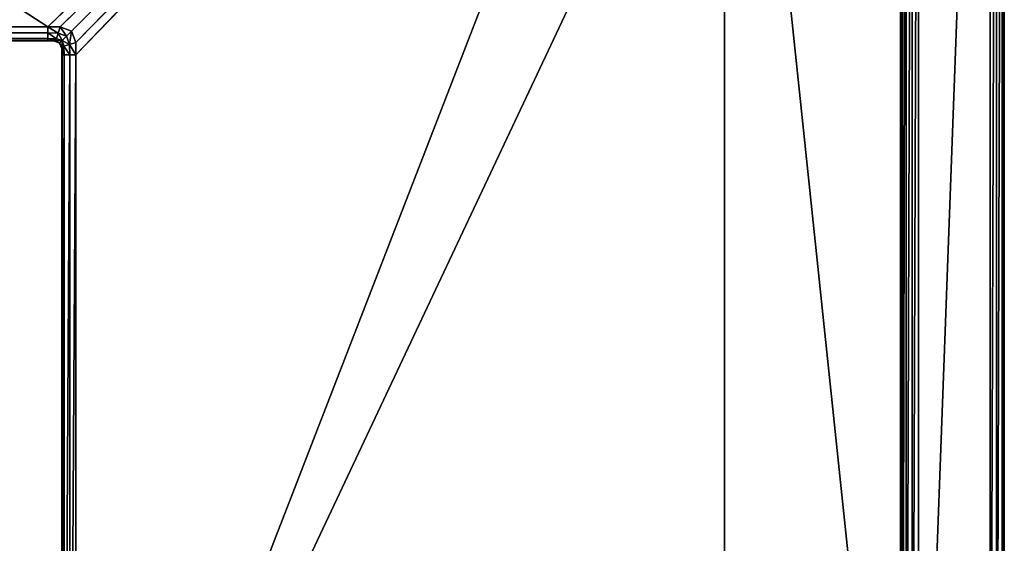
# Model space of a CAD drawing. Extents: x 1070 to 4481, y -1753 to 4685.
# Drawn here: x 3781 to 4481, y -1381 to -1008 of the extents above; entities that cross this region are included whole.
import ezdxf

# ---------------------------------------------------------------- set-up
doc = ezdxf.new("R2010")
doc.units = 0
doc.header["$LTSCALE"] = 25.4
doc.layers.get('0').update_dxf_attribs({"color": 13, "linetype": 'CONTINUOUS'})

# ---------------------------------------------------------------- blocks, each defined once
blk = doc.blocks.new('GROUP_1')
at = {"color": 0}
for p, q in [((1390, 660, 930), (1390, -720, 930)), ((1390, -720, 30), (1390, 660, 30)), ((1390, -720, 30), (1390, 660, 30)), ((1390, 660, 930), (1390, -720, 930)), ((1394.38, -720, 929.91), (1394.38, 660, 929.91)), ((1394.38, -720, 929.91), (1394.38, 660, 929.91)), ((1394.38, 660, 30.09), (1394.38, -720, 30.09)), ((1394.38, 660, 30.09), (1394.38, -720, 30.09)), ((1398.41, -720, 928.41), (1398.41, 660, 928.41)), ((1398.41, -720, 928.41), (1398.41, 660, 928.41)), ((1398.41, 660, 31.59), (1398.41, -720, 31.59)), ((1398.41, 660, 31.59), (1398.41, -720, 31.59)), ((1399.91, -720, 924.38), (1399.91, 660, 924.38)), ((1399.91, -720, 924.38), (1399.91, 660, 924.38)), ((1399.91, 660, 35.62), (1399.91, -720, 35.62)), ((1399.91, 660, 35.62), (1399.91, -720, 35.62)), ((1400, -720, 920), (1400, 660, 920)), ((1400, 660, 40), (1400, -720, 40)), ((1400, 660, 40), (1400, -720, 40)), ((1400, -720, 920), (1400, 660, 920)), ((1339, -720, 930), (1339, 609, 930)), ((1339, -720, 930), (1339, 609, 930)), ((1334.59, 604.59, 929.91), (1334.59, -720, 929.91)), ((1334.59, 604.59, 929.91), (1334.59, -720, 929.91)), ((1326.32, 596.32, 920.37), (1326.32, -720, 920.37)), ((1326.32, 596.32, 920.37), (1326.32, -720, 920.37)), ((1327.59, 597.59, 924.59), (1327.59, -720, 924.59)), ((1327.59, 597.59, 924.59), (1327.59, -720, 924.59)), ((1330.16, 600.16, 928.47), (1330.16, -720, 928.47)), ((1330.16, 600.16, 928.47), (1330.16, -720, 928.47)), ((1201, -720, 470), (1201, 471, 470)), ((1201, -720, 470), (1201, 471, 470)), ((720, 10, 470), (10, 10, 470)), ((10, 10, 30), (720, 10, 30)), ((10, 10, 30), (720, 10, 30)), ((720, 10, 470), (10, 10, 470)), ((720, 5.62, 469.91), (720, 10, 470)), ((720, 10, 30), (720, 5.62, 30.09)), ((720, 5.62, 469.91), (720, 10, 470)), ((728.77, 9.81, 470), (720, 10, 470)), ((720, 10, 30), (728.77, 9.81, 30)), ((720, 10, 30), (720, 5.62, 30.09)), ((720, 10, 30), (728.77, 9.81, 30)), ((728.77, 9.81, 470), (720, 10, 470)), ((728.77, 9.81, 470), (727.32, 5.47, 469.91)), ((728.77, 9.81, 470), (727.32, 5.47, 469.91)), ((728.77, 9.81, 30), (727.32, 5.47, 30.09)), ((728.77, 9.81, 30), (727.32, 5.47, 30.09)), ((736.82, 6.82, 470), (728.77, 9.81, 470)), ((728.77, 9.81, 30), (736.82, 6.82, 30)), ((728.77, 9.81, 30), (736.82, 6.82, 30)), ((736.82, 6.82, 470), (728.77, 9.81, 470)), ((10, 5.62, 469.91), (720, 5.62, 469.91)), ((10, 5.62, 469.91), (720, 5.62, 469.91)), ((720, 5.62, 30.09), (10, 5.62, 30.09)), ((720, 5.62, 30.09), (10, 5.62, 30.09)), ((10, 1.59, 468.41), (720, 1.59, 468.41)), ((10, 1.59, 468.41), (720, 1.59, 468.41)), ((720, 1.59, 31.59), (10, 1.59, 31.59)), ((720, 1.59, 31.59), (10, 1.59, 31.59)), ((10, 0.09, 464.38), (720, 0.09, 464.38)), ((10, 0.09, 464.38), (720, 0.09, 464.38)), ((720, 0.09, 35.62), (10, 0.09, 35.62)), ((720, 0.09, 35.62), (10, 0.09, 35.62)), ((10, 0, 460), (720, 0, 460)), ((720, 0, 40), (10, 0, 40)), ((10, 0, 460), (720, 0, 460)), ((720, 0, 40), (10, 0, 40)), ((720, 1.59, 468.41), (720, 5.62, 469.91)), ((720, 5.62, 30.09), (720, 1.59, 31.59)), ((720, 1.59, 468.41), (720, 5.62, 469.91)), ((720, 5.62, 469.91), (727.32, 5.47, 469.91)), ((720, 5.62, 469.91), (727.32, 5.47, 469.91)), ((720, 5.62, 30.09), (727.32, 5.47, 30.09)), ((720, 5.62, 30.09), (727.32, 5.47, 30.09)), ((720, 5.62, 30.09), (720, 1.59, 31.59)), ((720, 0.09, 464.38), (720, 1.59, 468.41)), ((720, 1.59, 31.59), (720, 0.09, 35.62)), ((720, 1.59, 468.41), (726.11, 1.48, 468.41)), ((720, 0.09, 464.38), (720, 1.59, 468.41)), ((720, 1.59, 468.41), (726.11, 1.48, 468.41)), ((720, 1.59, 31.59), (720, 0.09, 35.62)), ((720, 1.59, 31.59), (726.11, 1.48, 31.59)), ((720, 1.59, 31.59), (726.11, 1.48, 31.59)), ((720, 0, 460), (720, 0.09, 464.38)), ((720, 0.09, 35.62), (720, 0, 40)), ((720, 0, 460), (720, 0.09, 464.38)), ((720, 0.09, 464.38), (724.89, 0, 464.38)), ((720, 0.09, 464.38), (724.89, 0, 464.38)), ((720, 0.09, 35.62), (724.89, 0, 35.62)), ((720, 0.09, 35.62), (720, 0, 40)), ((720, 0.09, 35.62), (724.89, 0, 35.62)), ((720, 0, 460), (720, 0, 40)), ((720, 0, 40), (724.38, -0.09, 40)), ((724.38, -0.09, 460), (720, 0, 460)), ((724.38, -0.09, 460), (720, 0, 460)), ((720, 0, 40), (724.38, -0.09, 40)), ((720, 0, 460), (720, 0, 40)), ((724.89, 0, 464.38), (726.11, 1.48, 468.41)), ((724.89, 0, 464.38), (726.11, 1.48, 468.41)), ((726.11, 1.48, 31.59), (724.89, 0, 35.62)), ((726.11, 1.48, 31.59), (724.89, 0, 35.62)), ((726.11, 1.48, 468.41), (727.32, 5.47, 469.91)), ((726.11, 1.48, 468.41), (727.32, 5.47, 469.91)), ((727.32, 5.47, 30.09), (726.11, 1.48, 31.59)), ((727.32, 5.47, 30.09), (726.11, 1.48, 31.59)), ((726.11, 1.48, 468.41), (730.09, 0.09, 468.41)), ((726.11, 1.48, 468.41), (730.09, 0.09, 468.41)), ((726.11, 1.48, 31.59), (730.09, 0.09, 31.59)), ((726.11, 1.48, 31.59), (730.09, 0.09, 31.59)), ((727.32, 5.47, 469.91), (733.26, 3.26, 469.91)), ((727.32, 5.47, 469.91), (733.26, 3.26, 469.91)), ((733.26, 3.26, 30.09), (727.32, 5.47, 30.09)), ((733.26, 3.26, 30.09), (727.32, 5.47, 30.09)), ((728.62, -1.38, 464.38), (730.09, 0.09, 468.41)), ((728.62, -1.38, 464.38), (730.09, 0.09, 468.41)), ((728.62, -1.38, 35.62), (730.09, 0.09, 31.59)), ((728.62, -1.38, 35.62), (730.09, 0.09, 31.59)), ((733.26, 3.26, 469.91), (730.09, 0.09, 468.41)), ((733.26, 3.26, 469.91), (730.09, 0.09, 468.41)), ((733.26, 3.26, 30.09), (730.09, 0.09, 31.59)), ((733.26, 3.26, 30.09), (730.09, 0.09, 31.59)), ((731.48, -3.89, 468.41), (730.09, 0.09, 468.41)), ((731.48, -3.89, 468.41), (730.09, 0.09, 468.41)), ((731.48, -3.89, 31.59), (730.09, 0.09, 31.59)), ((731.48, -3.89, 31.59), (730.09, 0.09, 31.59)), ((736.82, 6.82, 470), (733.26, 3.26, 469.91)), ((736.82, 6.82, 470), (733.26, 3.26, 469.91)), ((736.82, 6.82, 30), (733.26, 3.26, 30.09)), ((736.82, 6.82, 30), (733.26, 3.26, 30.09)), ((733.26, 3.26, 469.91), (735.47, -2.68, 469.91)), ((733.26, 3.26, 469.91), (735.47, -2.68, 469.91)), ((735.47, -2.68, 30.09), (733.26, 3.26, 30.09)), ((735.47, -2.68, 30.09), (733.26, 3.26, 30.09)), ((739.81, -1.23, 470), (736.82, 6.82, 470)), ((736.82, 6.82, 30), (739.81, -1.23, 30)), ((736.82, 6.82, 30), (739.81, -1.23, 30)), ((739.81, -1.23, 470), (736.82, 6.82, 470)), ((724.38, -0.09, 460), (724.89, 0, 464.38)), ((724.38, -0.09, 460), (724.89, 0, 464.38)), ((724.38, -0.09, 40), (724.89, 0, 35.62)), ((724.38, -0.09, 40), (724.89, 0, 35.62)), ((724.38, -0.09, 460), (724.38, -0.09, 40)), ((724.38, -0.09, 460), (724.38, -0.09, 40)), ((724.38, -0.09, 40), (728.41, -1.59, 40)), ((728.41, -1.59, 460), (724.38, -0.09, 460)), ((728.41, -1.59, 460), (724.38, -0.09, 460)), ((724.38, -0.09, 40), (728.41, -1.59, 40)), ((728.62, -1.38, 464.38), (724.89, 0, 464.38)), ((728.62, -1.38, 464.38), (724.89, 0, 464.38)), ((724.89, 0, 35.62), (728.62, -1.38, 35.62)), ((724.89, 0, 35.62), (728.62, -1.38, 35.62)), ((728.41, -1.59, 460), (728.62, -1.38, 464.38)), ((728.41, -1.59, 460), (728.62, -1.38, 464.38)), ((728.41, -1.59, 40), (728.62, -1.38, 35.62)), ((728.41, -1.59, 40), (728.62, -1.38, 35.62)), ((728.41, -1.59, 460), (728.41, -1.59, 40)), ((728.41, -1.59, 460), (728.41, -1.59, 40)), ((728.41, -1.59, 40), (729.91, -5.62, 40)), ((729.91, -5.62, 460), (728.41, -1.59, 460)), ((729.91, -5.62, 460), (728.41, -1.59, 460)), ((728.41, -1.59, 40), (729.91, -5.62, 40)), ((730, -5.11, 464.38), (728.62, -1.38, 464.38)), ((730, -5.11, 464.38), (728.62, -1.38, 464.38)), ((728.62, -1.38, 35.62), (730, -5.11, 35.62)), ((728.62, -1.38, 35.62), (730, -5.11, 35.62)), ((729.91, -5.62, 460), (730, -5.11, 464.38)), ((729.91, -5.62, 460), (730, -5.11, 464.38)), ((729.91, -5.62, 40), (730, -5.11, 35.62)), ((729.91, -5.62, 40), (730, -5.11, 35.62)), ((729.91, -5.62, 460), (729.91, -5.62, 40)), ((729.91, -5.62, 40), (730, -10, 40)), ((730, -10, 460), (729.91, -5.62, 460)), ((729.91, -5.62, 460), (729.91, -5.62, 40)), ((730, -10, 460), (729.91, -5.62, 460)), ((729.91, -5.62, 40), (730, -10, 40)), ((731.48, -3.89, 468.41), (730, -5.11, 464.38)), ((731.48, -3.89, 468.41), (730, -5.11, 464.38)), ((730, -5.11, 35.62), (731.48, -3.89, 31.59)), ((730, -5.11, 35.62), (731.48, -3.89, 31.59)), ((730.09, -10, 464.38), (730, -5.11, 464.38)), ((730.09, -10, 464.38), (730, -5.11, 464.38)), ((730.09, -10, 35.62), (730, -5.11, 35.62)), ((730.09, -10, 35.62), (730, -5.11, 35.62)), ((735.47, -2.68, 469.91), (731.48, -3.89, 468.41)), ((735.47, -2.68, 469.91), (731.48, -3.89, 468.41)), ((731.48, -3.89, 31.59), (735.47, -2.68, 30.09)), ((731.48, -3.89, 31.59), (735.47, -2.68, 30.09)), ((731.59, -10, 468.41), (731.48, -3.89, 468.41)), ((731.59, -10, 468.41), (731.48, -3.89, 468.41)), ((731.59, -10, 31.59), (731.48, -3.89, 31.59)), ((731.59, -10, 31.59), (731.48, -3.89, 31.59)), ((739.81, -1.23, 470), (735.47, -2.68, 469.91)), ((739.81, -1.23, 470), (735.47, -2.68, 469.91)), ((739.81, -1.23, 30), (735.47, -2.68, 30.09)), ((739.81, -1.23, 30), (735.47, -2.68, 30.09)), ((735.62, -10, 469.91), (735.47, -2.68, 469.91)), ((735.62, -10, 469.91), (735.47, -2.68, 469.91)), ((735.62, -10, 30.09), (735.47, -2.68, 30.09)), ((735.62, -10, 30.09), (735.47, -2.68, 30.09)), ((740, -10, 470), (739.81, -1.23, 470)), ((739.81, -1.23, 30), (740, -10, 30)), ((739.81, -1.23, 30), (740, -10, 30)), ((740, -10, 470), (739.81, -1.23, 470)), ((730.09, -10, 464.38), (730, -10, 460)), ((730, -10, 460), (730, -720, 460)), ((730, -10, 40), (730, -10, 460)), ((730, -720, 40), (730, -10, 40)), ((730, -10, 40), (730.09, -10, 35.62)), ((730.09, -10, 464.38), (730, -10, 460)), ((730, -10, 40), (730.09, -10, 35.62)), ((730, -720, 40), (730, -10, 40)), ((730, -10, 460), (730, -720, 460)), ((730, -10, 40), (730, -10, 460)), ((730.09, -720, 464.38), (730.09, -10, 464.38)), ((731.59, -10, 468.41), (730.09, -10, 464.38)), ((730.09, -720, 464.38), (730.09, -10, 464.38)), ((730.09, -10, 35.62), (730.09, -720, 35.62)), ((730.09, -10, 35.62), (731.59, -10, 31.59)), ((730.09, -10, 35.62), (730.09, -720, 35.62)), ((731.59, -10, 468.41), (730.09, -10, 464.38)), ((730.09, -10, 35.62), (731.59, -10, 31.59)), ((731.59, -720, 468.41), (731.59, -10, 468.41)), ((735.62, -10, 469.91), (731.59, -10, 468.41)), ((731.59, -720, 468.41), (731.59, -10, 468.41)), ((731.59, -10, 31.59), (731.59, -720, 31.59)), ((731.59, -10, 31.59), (731.59, -720, 31.59)), ((731.59, -10, 31.59), (735.62, -10, 30.09)), ((735.62, -10, 469.91), (731.59, -10, 468.41)), ((731.59, -10, 31.59), (735.62, -10, 30.09)), ((740, -10, 470), (735.62, -10, 469.91)), ((735.62, -720, 469.91), (735.62, -10, 469.91)), ((735.62, -720, 469.91), (735.62, -10, 469.91)), ((735.62, -10, 30.09), (735.62, -720, 30.09)), ((735.62, -10, 30.09), (740, -10, 30)), ((735.62, -10, 30.09), (735.62, -720, 30.09)), ((740, -10, 470), (735.62, -10, 469.91)), ((735.62, -10, 30.09), (740, -10, 30)), ((740, -720, 470), (740, -10, 470)), ((740, -10, 30), (740, -720, 30)), ((740, -10, 30), (740, -720, 30)), ((740, -720, 470), (740, -10, 470))]:
    blk.add_line(p, q, dxfattribs=at)
mesh = blk.add_polyface(dxfattribs=at)
corners = [(1390, 660, 30), (10, 10, 30), (10, 660, 30), (720, 10, 30), (728.77, 9.81, 30), (736.82, 6.82, 30), (739.81, -1.23, 30), (740, -10, 30), (740, -720, 30), (1390, -720, 30)]
mesh.append_faces([[corners[k] for k in face] for face in [(0, 1, 2), (8, 0, 9)]], dxfattribs={"vtx0": -1, "color": 0})
mesh.append_faces([[corners[k] for k in face] for face in [(1, 0, 3), (3, 0, 4), (4, 0, 5), (5, 0, 6), (6, 0, 7), (7, 0, 8)]], dxfattribs={"vtx0": -1, "vtx1": -1, "color": 0})
mesh = blk.add_polyface(dxfattribs=at)
corners = [(1339, 609, 930), (10, 660, 930), (10, 609, 930), (1390, 660, 930), (1339, -720, 930), (1390, -720, 930)]
mesh.append_faces([[corners[k] for k in face] for face in [(0, 1, 2), (3, 4, 5)]], dxfattribs={"vtx0": -1, "color": 0})
mesh.append_faces([[corners[k] for k in face] for face in [(1, 0, 3)]], dxfattribs={"vtx0": -1, "vtx1": -1, "color": 0})
mesh.append_faces([[corners[k] for k in face] for face in [(3, 0, 4)]], dxfattribs={"vtx0": -1, "vtx2": -1, "color": 0})
mesh = blk.add_polyface(dxfattribs=at)
corners = [(1390, -720, 930), (1394.38, 660, 929.91), (1390, 660, 930), (1394.38, -720, 929.91)]
mesh.append_faces([[corners[k] for k in face] for face in [(0, 1, 2), (1, 0, 3)]], dxfattribs={"vtx0": -1, "color": 0})
mesh = blk.add_polyface(dxfattribs=at)
corners = [(1394.38, 660, 30.09), (1390, -720, 30), (1390, 660, 30), (1394.38, -720, 30.09)]
mesh.append_faces([[corners[k] for k in face] for face in [(0, 1, 2), (1, 0, 3)]], dxfattribs={"vtx0": -1, "color": 0})
mesh = blk.add_polyface(dxfattribs=at)
corners = [(1394.38, -720, 929.91), (1398.41, 660, 928.41), (1394.38, 660, 929.91), (1398.41, -720, 928.41)]
mesh.append_faces([[corners[k] for k in face] for face in [(0, 1, 2), (1, 0, 3)]], dxfattribs={"vtx0": -1, "color": 0})
mesh = blk.add_polyface(dxfattribs=at)
corners = [(1398.41, 660, 31.59), (1394.38, -720, 30.09), (1394.38, 660, 30.09), (1398.41, -720, 31.59)]
mesh.append_faces([[corners[k] for k in face] for face in [(0, 1, 2), (1, 0, 3)]], dxfattribs={"vtx0": -1, "color": 0})
mesh = blk.add_polyface(dxfattribs=at)
corners = [(1399.91, 660, 924.38), (1398.41, -720, 928.41), (1399.91, -720, 924.38), (1398.41, 660, 928.41)]
mesh.append_faces([[corners[k] for k in face] for face in [(0, 1, 2), (1, 0, 3)]], dxfattribs={"vtx0": -1, "color": 0})
mesh = blk.add_polyface(dxfattribs=at)
corners = [(1398.41, 660, 31.59), (1399.91, -720, 35.62), (1398.41, -720, 31.59), (1399.91, 660, 35.62)]
mesh.append_faces([[corners[k] for k in face] for face in [(0, 1, 2), (1, 0, 3)]], dxfattribs={"vtx0": -1, "color": 0})
mesh = blk.add_polyface(dxfattribs=at)
corners = [(1400, 660, 920), (1399.91, -720, 924.38), (1400, -720, 920), (1399.91, 660, 924.38)]
mesh.append_faces([[corners[k] for k in face] for face in [(0, 1, 2), (1, 0, 3)]], dxfattribs={"vtx0": -1, "color": 0})
mesh = blk.add_polyface(dxfattribs=at)
corners = [(1399.91, 660, 35.62), (1400, -720, 40), (1399.91, -720, 35.62), (1400, 660, 40)]
mesh.append_faces([[corners[k] for k in face] for face in [(0, 1, 2), (1, 0, 3)]], dxfattribs={"vtx0": -1, "color": 0})
mesh = blk.add_polyface(dxfattribs=at)
corners = [(1400, 660, 40), (1400, -720, 920), (1400, -720, 40), (1400, 660, 920)]
mesh.append_faces([[corners[k] for k in face] for face in [(0, 1, 2), (1, 0, 3)]], dxfattribs={"vtx0": -1, "color": 0})
mesh = blk.add_polyface(dxfattribs=at)
corners = [(1334.59, -720, 929.91), (1339, 609, 930), (1334.59, 604.59, 929.91), (1339, -720, 930)]
mesh.append_faces([[corners[k] for k in face] for face in [(0, 1, 2), (1, 0, 3)]], dxfattribs={"vtx0": -1, "color": 0})
mesh = blk.add_polyface(dxfattribs=at)
corners = [(1330.16, -720, 928.47), (1334.59, 604.59, 929.91), (1330.16, 600.16, 928.47), (1334.59, -720, 929.91)]
mesh.append_faces([[corners[k] for k in face] for face in [(0, 1, 2), (1, 0, 3)]], dxfattribs={"vtx0": -1, "color": 0})
mesh = blk.add_polyface(dxfattribs=at)
corners = [(1326.32, -720, 920.37), (1201, 471, 470), (1201, -720, 470), (1326.32, 596.32, 920.37)]
mesh.append_faces([[corners[k] for k in face] for face in [(0, 1, 2), (1, 0, 3)]], dxfattribs={"vtx0": -1, "color": 0})
mesh = blk.add_polyface(dxfattribs=at)
corners = [(1327.59, 597.59, 924.59), (1326.32, -720, 920.37), (1327.59, -720, 924.59), (1326.32, 596.32, 920.37)]
mesh.append_faces([[corners[k] for k in face] for face in [(0, 1, 2), (1, 0, 3)]], dxfattribs={"vtx0": -1, "color": 0})
mesh = blk.add_polyface(dxfattribs=at)
corners = [(1330.16, 600.16, 928.47), (1327.59, -720, 924.59), (1330.16, -720, 928.47), (1327.59, 597.59, 924.59)]
mesh.append_faces([[corners[k] for k in face] for face in [(0, 1, 2), (1, 0, 3)]], dxfattribs={"vtx0": -1, "color": 0})
mesh = blk.add_polyface(dxfattribs=at)
corners = [(720, 10, 470), (10, 471, 470), (10, 10, 470), (1201, 471, 470), (728.77, 9.81, 470), (736.82, 6.82, 470), (739.81, -1.23, 470), (740, -10, 470), (740, -720, 470), (1201, -720, 470)]
mesh.append_faces([[corners[k] for k in face] for face in [(0, 1, 2), (3, 8, 9)]], dxfattribs={"vtx0": -1, "color": 0})
mesh.append_faces([[corners[k] for k in face] for face in [(1, 0, 3)]], dxfattribs={"vtx0": -1, "vtx1": -1, "color": 0})
mesh.append_faces([[corners[k] for k in face] for face in [(3, 0, 4), (3, 4, 5), (3, 5, 6), (3, 6, 7), (3, 7, 8)]], dxfattribs={"vtx0": -1, "vtx2": -1, "color": 0})
mesh = blk.add_polyface(dxfattribs=at)
corners = [(720, 5.62, 469.91), (10, 10, 470), (10, 5.62, 469.91), (720, 10, 470)]
mesh.append_faces([[corners[k] for k in face] for face in [(0, 1, 2), (1, 0, 3)]], dxfattribs={"vtx0": -1, "color": 0})
mesh = blk.add_polyface(dxfattribs=at)
corners = [(720, 10, 30), (10, 5.62, 30.09), (10, 10, 30), (720, 5.62, 30.09)]
mesh.append_faces([[corners[k] for k in face] for face in [(0, 1, 2), (1, 0, 3)]], dxfattribs={"vtx0": -1, "color": 0})
mesh = blk.add_polyface(dxfattribs=at)
corners = [(727.32, 5.47, 469.91), (720, 10, 470), (720, 5.62, 469.91)]
mesh.append_faces([[corners[k] for k in face] for face in [(0, 1, 2)]], dxfattribs={"color": 0})
mesh = blk.add_polyface(dxfattribs=at)
corners = [(728.77, 9.81, 470), (720, 10, 470), (727.32, 5.47, 469.91)]
mesh.append_faces([[corners[k] for k in face] for face in [(0, 1, 2)]], dxfattribs={"color": 0})
mesh = blk.add_polyface(dxfattribs=at)
corners = [(728.77, 9.81, 30), (727.32, 5.47, 30.09), (720, 10, 30)]
mesh.append_faces([[corners[k] for k in face] for face in [(0, 1, 2)]], dxfattribs={"color": 0})
mesh = blk.add_polyface(dxfattribs=at)
corners = [(727.32, 5.47, 30.09), (720, 5.62, 30.09), (720, 10, 30)]
mesh.append_faces([[corners[k] for k in face] for face in [(0, 1, 2)]], dxfattribs={"color": 0})
mesh = blk.add_polyface(dxfattribs=at)
corners = [(733.26, 3.26, 469.91), (728.77, 9.81, 470), (727.32, 5.47, 469.91), (736.82, 6.82, 470)]
mesh.append_faces([[corners[k] for k in face] for face in [(0, 1, 2), (1, 0, 3)]], dxfattribs={"vtx0": -1, "color": 0})
mesh = blk.add_polyface(dxfattribs=at)
corners = [(728.77, 9.81, 30), (733.26, 3.26, 30.09), (727.32, 5.47, 30.09), (736.82, 6.82, 30)]
mesh.append_faces([[corners[k] for k in face] for face in [(0, 1, 2), (1, 0, 3)]], dxfattribs={"vtx0": -1, "color": 0})
mesh = blk.add_polyface(dxfattribs=at)
corners = [(720, 1.59, 468.41), (10, 5.62, 469.91), (10, 1.59, 468.41), (720, 5.62, 469.91)]
mesh.append_faces([[corners[k] for k in face] for face in [(0, 1, 2), (1, 0, 3)]], dxfattribs={"vtx0": -1, "color": 0})
mesh = blk.add_polyface(dxfattribs=at)
corners = [(720, 5.62, 30.09), (10, 1.59, 31.59), (10, 5.62, 30.09), (720, 1.59, 31.59)]
mesh.append_faces([[corners[k] for k in face] for face in [(0, 1, 2), (1, 0, 3)]], dxfattribs={"vtx0": -1, "color": 0})
mesh = blk.add_polyface(dxfattribs=at)
corners = [(720, 0.09, 464.38), (10, 1.59, 468.41), (10, 0.09, 464.38), (720, 1.59, 468.41)]
mesh.append_faces([[corners[k] for k in face] for face in [(0, 1, 2), (1, 0, 3)]], dxfattribs={"vtx0": -1, "color": 0})
mesh = blk.add_polyface(dxfattribs=at)
corners = [(720, 1.59, 31.59), (10, 0.09, 35.62), (10, 1.59, 31.59), (720, 0.09, 35.62)]
mesh.append_faces([[corners[k] for k in face] for face in [(0, 1, 2), (1, 0, 3)]], dxfattribs={"vtx0": -1, "color": 0})
mesh = blk.add_polyface(dxfattribs=at)
corners = [(720, 0, 460), (10, 0.09, 464.38), (10, 0, 460), (720, 0.09, 464.38)]
mesh.append_faces([[corners[k] for k in face] for face in [(0, 1, 2), (1, 0, 3)]], dxfattribs={"vtx0": -1, "color": 0})
mesh = blk.add_polyface(dxfattribs=at)
corners = [(720, 0.09, 35.62), (10, 0, 40), (10, 0.09, 35.62), (720, 0, 40)]
mesh.append_faces([[corners[k] for k in face] for face in [(0, 1, 2), (1, 0, 3)]], dxfattribs={"vtx0": -1, "color": 0})
mesh = blk.add_polyface(dxfattribs=at)
corners = [(720, 0, 40), (10, 0, 460), (10, 0, 40), (720, 0, 460)]
mesh.append_faces([[corners[k] for k in face] for face in [(0, 1, 2), (1, 0, 3)]], dxfattribs={"vtx0": -1, "color": 0})
mesh = blk.add_polyface(dxfattribs=at)
corners = [(726.11, 1.48, 468.41), (720, 5.62, 469.91), (720, 1.59, 468.41)]
mesh.append_faces([[corners[k] for k in face] for face in [(0, 1, 2)]], dxfattribs={"color": 0})
mesh = blk.add_polyface(dxfattribs=at)
corners = [(727.32, 5.47, 469.91), (720, 5.62, 469.91), (726.11, 1.48, 468.41)]
mesh.append_faces([[corners[k] for k in face] for face in [(0, 1, 2)]], dxfattribs={"color": 0})
mesh = blk.add_polyface(dxfattribs=at)
corners = [(727.32, 5.47, 30.09), (726.11, 1.48, 31.59), (720, 5.62, 30.09)]
mesh.append_faces([[corners[k] for k in face] for face in [(0, 1, 2)]], dxfattribs={"color": 0})
mesh = blk.add_polyface(dxfattribs=at)
corners = [(726.11, 1.48, 31.59), (720, 1.59, 31.59), (720, 5.62, 30.09)]
mesh.append_faces([[corners[k] for k in face] for face in [(0, 1, 2)]], dxfattribs={"color": 0})
mesh = blk.add_polyface(dxfattribs=at)
corners = [(720, 1.59, 468.41), (720, 0.09, 464.38), (726.11, 1.48, 468.41)]
mesh.append_faces([[corners[k] for k in face] for face in [(0, 1, 2)]], dxfattribs={"color": 0})
mesh = blk.add_polyface(dxfattribs=at)
corners = [(720, 0.09, 35.62), (720, 1.59, 31.59), (726.11, 1.48, 31.59)]
mesh.append_faces([[corners[k] for k in face] for face in [(0, 1, 2)]], dxfattribs={"color": 0})
mesh = blk.add_polyface(dxfattribs=at)
corners = [(726.11, 1.48, 468.41), (720, 0.09, 464.38), (724.89, 0, 464.38)]
mesh.append_faces([[corners[k] for k in face] for face in [(0, 1, 2)]], dxfattribs={"color": 0})
mesh = blk.add_polyface(dxfattribs=at)
corners = [(724.89, 0, 35.62), (720, 0.09, 35.62), (726.11, 1.48, 31.59)]
mesh.append_faces([[corners[k] for k in face] for face in [(0, 1, 2)]], dxfattribs={"color": 0})
mesh = blk.add_polyface(dxfattribs=at)
corners = [(724.89, 0, 464.38), (720, 0.09, 464.38), (720, 0, 460)]
mesh.append_faces([[corners[k] for k in face] for face in [(0, 1, 2)]], dxfattribs={"color": 0})
mesh = blk.add_polyface(dxfattribs=at)
corners = [(720, 0, 40), (720, 0.09, 35.62), (724.89, 0, 35.62)]
mesh.append_faces([[corners[k] for k in face] for face in [(0, 1, 2)]], dxfattribs={"color": 0})
mesh = blk.add_polyface(dxfattribs=at)
corners = [(724.38, -0.09, 40), (720, 0, 460), (720, 0, 40), (724.38, -0.09, 460)]
mesh.append_faces([[corners[k] for k in face] for face in [(0, 1, 2), (1, 0, 3)]], dxfattribs={"vtx0": -1, "color": 0})
mesh = blk.add_polyface(dxfattribs=at)
corners = [(724.89, 0, 464.38), (720, 0, 460), (724.38, -0.09, 460)]
mesh.append_faces([[corners[k] for k in face] for face in [(0, 1, 2)]], dxfattribs={"color": 0})
mesh = blk.add_polyface(dxfattribs=at)
corners = [(724.38, -0.09, 40), (720, 0, 40), (724.89, 0, 35.62)]
mesh.append_faces([[corners[k] for k in face] for face in [(0, 1, 2)]], dxfattribs={"color": 0})
mesh = blk.add_polyface(dxfattribs=at)
corners = [(730.09, 0.09, 468.41), (726.11, 1.48, 468.41), (724.89, 0, 464.38)]
mesh.append_faces([[corners[k] for k in face] for face in [(0, 1, 2)]], dxfattribs={"color": 0})
mesh = blk.add_polyface(dxfattribs=at)
corners = [(724.89, 0, 35.62), (726.11, 1.48, 31.59), (730.09, 0.09, 31.59)]
mesh.append_faces([[corners[k] for k in face] for face in [(0, 1, 2)]], dxfattribs={"color": 0})
mesh = blk.add_polyface(dxfattribs=at)
corners = [(730.09, 0.09, 468.41), (724.89, 0, 464.38), (728.62, -1.38, 464.38)]
mesh.append_faces([[corners[k] for k in face] for face in [(0, 1, 2)]], dxfattribs={"color": 0})
mesh = blk.add_polyface(dxfattribs=at)
corners = [(728.62, -1.38, 35.62), (724.89, 0, 35.62), (730.09, 0.09, 31.59)]
mesh.append_faces([[corners[k] for k in face] for face in [(0, 1, 2)]], dxfattribs={"color": 0})
mesh = blk.add_polyface(dxfattribs=at)
corners = [(730.09, 0.09, 468.41), (727.32, 5.47, 469.91), (726.11, 1.48, 468.41)]
mesh.append_faces([[corners[k] for k in face] for face in [(0, 1, 2)]], dxfattribs={"color": 0})
mesh = blk.add_polyface(dxfattribs=at)
corners = [(730.09, 0.09, 31.59), (726.11, 1.48, 31.59), (727.32, 5.47, 30.09)]
mesh.append_faces([[corners[k] for k in face] for face in [(0, 1, 2)]], dxfattribs={"color": 0})
mesh = blk.add_polyface(dxfattribs=at)
corners = [(733.26, 3.26, 469.91), (727.32, 5.47, 469.91), (730.09, 0.09, 468.41)]
mesh.append_faces([[corners[k] for k in face] for face in [(0, 1, 2)]], dxfattribs={"color": 0})
mesh = blk.add_polyface(dxfattribs=at)
corners = [(733.26, 3.26, 30.09), (730.09, 0.09, 31.59), (727.32, 5.47, 30.09)]
mesh.append_faces([[corners[k] for k in face] for face in [(0, 1, 2)]], dxfattribs={"color": 0})
mesh = blk.add_polyface(dxfattribs=at)
corners = [(730.09, 0.09, 468.41), (728.62, -1.38, 464.38), (730, -5.11, 464.38)]
mesh.append_faces([[corners[k] for k in face] for face in [(0, 1, 2)]], dxfattribs={"color": 0})
mesh = blk.add_polyface(dxfattribs=at)
corners = [(730.09, 0.09, 31.59), (730, -5.11, 35.62), (728.62, -1.38, 35.62)]
mesh.append_faces([[corners[k] for k in face] for face in [(0, 1, 2)]], dxfattribs={"color": 0})
mesh = blk.add_polyface(dxfattribs=at)
corners = [(730.09, 0.09, 468.41), (730, -5.11, 464.38), (731.48, -3.89, 468.41)]
mesh.append_faces([[corners[k] for k in face] for face in [(0, 1, 2)]], dxfattribs={"color": 0})
mesh = blk.add_polyface(dxfattribs=at)
corners = [(730.09, 0.09, 31.59), (731.48, -3.89, 31.59), (730, -5.11, 35.62)]
mesh.append_faces([[corners[k] for k in face] for face in [(0, 1, 2)]], dxfattribs={"color": 0})
mesh = blk.add_polyface(dxfattribs=at)
corners = [(735.47, -2.68, 469.91), (733.26, 3.26, 469.91), (730.09, 0.09, 468.41)]
mesh.append_faces([[corners[k] for k in face] for face in [(0, 1, 2)]], dxfattribs={"color": 0})
mesh = blk.add_polyface(dxfattribs=at)
corners = [(735.47, -2.68, 30.09), (730.09, 0.09, 31.59), (733.26, 3.26, 30.09)]
mesh.append_faces([[corners[k] for k in face] for face in [(0, 1, 2)]], dxfattribs={"color": 0})
mesh = blk.add_polyface(dxfattribs=at)
corners = [(735.47, -2.68, 469.91), (730.09, 0.09, 468.41), (731.48, -3.89, 468.41)]
mesh.append_faces([[corners[k] for k in face] for face in [(0, 1, 2)]], dxfattribs={"color": 0})
mesh = blk.add_polyface(dxfattribs=at)
corners = [(735.47, -2.68, 30.09), (731.48, -3.89, 31.59), (730.09, 0.09, 31.59)]
mesh.append_faces([[corners[k] for k in face] for face in [(0, 1, 2)]], dxfattribs={"color": 0})
mesh = blk.add_polyface(dxfattribs=at)
corners = [(735.47, -2.68, 469.91), (736.82, 6.82, 470), (733.26, 3.26, 469.91), (739.81, -1.23, 470)]
mesh.append_faces([[corners[k] for k in face] for face in [(0, 1, 2), (1, 0, 3)]], dxfattribs={"vtx0": -1, "color": 0})
mesh = blk.add_polyface(dxfattribs=at)
corners = [(736.82, 6.82, 30), (735.47, -2.68, 30.09), (733.26, 3.26, 30.09), (739.81, -1.23, 30)]
mesh.append_faces([[corners[k] for k in face] for face in [(0, 1, 2), (1, 0, 3)]], dxfattribs={"vtx0": -1, "color": 0})
mesh = blk.add_polyface(dxfattribs=at)
corners = [(728.41, -1.59, 460), (724.89, 0, 464.38), (724.38, -0.09, 460), (728.62, -1.38, 464.38)]
mesh.append_faces([[corners[k] for k in face] for face in [(0, 1, 2), (1, 0, 3)]], dxfattribs={"vtx0": -1, "color": 0})
mesh = blk.add_polyface(dxfattribs=at)
corners = [(728.62, -1.38, 35.62), (724.38, -0.09, 40), (724.89, 0, 35.62), (728.41, -1.59, 40)]
mesh.append_faces([[corners[k] for k in face] for face in [(0, 1, 2), (1, 0, 3)]], dxfattribs={"vtx0": -1, "color": 0})
mesh = blk.add_polyface(dxfattribs=at)
corners = [(728.41, -1.59, 40), (724.38, -0.09, 460), (724.38, -0.09, 40), (728.41, -1.59, 460)]
mesh.append_faces([[corners[k] for k in face] for face in [(0, 1, 2), (1, 0, 3)]], dxfattribs={"vtx0": -1, "color": 0})
mesh = blk.add_polyface(dxfattribs=at)
corners = [(730, -5.11, 464.38), (728.41, -1.59, 460), (729.91, -5.62, 460), (728.62, -1.38, 464.38)]
mesh.append_faces([[corners[k] for k in face] for face in [(0, 1, 2), (1, 0, 3)]], dxfattribs={"vtx0": -1, "color": 0})
mesh = blk.add_polyface(dxfattribs=at)
corners = [(728.41, -1.59, 40), (730, -5.11, 35.62), (729.91, -5.62, 40), (728.62, -1.38, 35.62)]
mesh.append_faces([[corners[k] for k in face] for face in [(0, 1, 2), (1, 0, 3)]], dxfattribs={"vtx0": -1, "color": 0})
mesh = blk.add_polyface(dxfattribs=at)
corners = [(728.41, -1.59, 460), (729.91, -5.62, 40), (729.91, -5.62, 460), (728.41, -1.59, 40)]
mesh.append_faces([[corners[k] for k in face] for face in [(0, 1, 2), (1, 0, 3)]], dxfattribs={"vtx0": -1, "color": 0})
mesh = blk.add_polyface(dxfattribs=at)
corners = [(730, -5.11, 464.38), (729.91, -5.62, 460), (730, -10, 460)]
mesh.append_faces([[corners[k] for k in face] for face in [(0, 1, 2)]], dxfattribs={"color": 0})
mesh = blk.add_polyface(dxfattribs=at)
corners = [(730, -5.11, 35.62), (730, -10, 40), (729.91, -5.62, 40)]
mesh.append_faces([[corners[k] for k in face] for face in [(0, 1, 2)]], dxfattribs={"color": 0})
mesh = blk.add_polyface(dxfattribs=at)
corners = [(729.91, -5.62, 460), (730, -10, 40), (730, -10, 460), (729.91, -5.62, 40)]
mesh.append_faces([[corners[k] for k in face] for face in [(0, 1, 2), (1, 0, 3)]], dxfattribs={"vtx0": -1, "color": 0})
mesh = blk.add_polyface(dxfattribs=at)
corners = [(731.48, -3.89, 468.41), (730, -5.11, 464.38), (730.09, -10, 464.38)]
mesh.append_faces([[corners[k] for k in face] for face in [(0, 1, 2)]], dxfattribs={"color": 0})
mesh = blk.add_polyface(dxfattribs=at)
corners = [(731.48, -3.89, 31.59), (730.09, -10, 35.62), (730, -5.11, 35.62)]
mesh.append_faces([[corners[k] for k in face] for face in [(0, 1, 2)]], dxfattribs={"color": 0})
mesh = blk.add_polyface(dxfattribs=at)
corners = [(730, -5.11, 464.38), (730, -10, 460), (730.09, -10, 464.38)]
mesh.append_faces([[corners[k] for k in face] for face in [(0, 1, 2)]], dxfattribs={"color": 0})
mesh = blk.add_polyface(dxfattribs=at)
corners = [(730, -5.11, 35.62), (730.09, -10, 35.62), (730, -10, 40)]
mesh.append_faces([[corners[k] for k in face] for face in [(0, 1, 2)]], dxfattribs={"color": 0})
mesh = blk.add_polyface(dxfattribs=at)
corners = [(731.48, -3.89, 468.41), (730.09, -10, 464.38), (731.59, -10, 468.41)]
mesh.append_faces([[corners[k] for k in face] for face in [(0, 1, 2)]], dxfattribs={"color": 0})
mesh = blk.add_polyface(dxfattribs=at)
corners = [(731.48, -3.89, 31.59), (731.59, -10, 31.59), (730.09, -10, 35.62)]
mesh.append_faces([[corners[k] for k in face] for face in [(0, 1, 2)]], dxfattribs={"color": 0})
mesh = blk.add_polyface(dxfattribs=at)
corners = [(735.62, -10, 469.91), (735.47, -2.68, 469.91), (731.48, -3.89, 468.41)]
mesh.append_faces([[corners[k] for k in face] for face in [(0, 1, 2)]], dxfattribs={"color": 0})
mesh = blk.add_polyface(dxfattribs=at)
corners = [(735.62, -10, 30.09), (731.48, -3.89, 31.59), (735.47, -2.68, 30.09)]
mesh.append_faces([[corners[k] for k in face] for face in [(0, 1, 2)]], dxfattribs={"color": 0})
mesh = blk.add_polyface(dxfattribs=at)
corners = [(735.62, -10, 469.91), (731.48, -3.89, 468.41), (731.59, -10, 468.41)]
mesh.append_faces([[corners[k] for k in face] for face in [(0, 1, 2)]], dxfattribs={"color": 0})
mesh = blk.add_polyface(dxfattribs=at)
corners = [(735.62, -10, 30.09), (731.59, -10, 31.59), (731.48, -3.89, 31.59)]
mesh.append_faces([[corners[k] for k in face] for face in [(0, 1, 2)]], dxfattribs={"color": 0})
mesh = blk.add_polyface(dxfattribs=at)
corners = [(740, -10, 470), (739.81, -1.23, 470), (735.47, -2.68, 469.91)]
mesh.append_faces([[corners[k] for k in face] for face in [(0, 1, 2)]], dxfattribs={"color": 0})
mesh = blk.add_polyface(dxfattribs=at)
corners = [(740, -10, 30), (735.47, -2.68, 30.09), (739.81, -1.23, 30)]
mesh.append_faces([[corners[k] for k in face] for face in [(0, 1, 2)]], dxfattribs={"color": 0})
mesh = blk.add_polyface(dxfattribs=at)
corners = [(740, -10, 470), (735.47, -2.68, 469.91), (735.62, -10, 469.91)]
mesh.append_faces([[corners[k] for k in face] for face in [(0, 1, 2)]], dxfattribs={"color": 0})
mesh = blk.add_polyface(dxfattribs=at)
corners = [(740, -10, 30), (735.62, -10, 30.09), (735.47, -2.68, 30.09)]
mesh.append_faces([[corners[k] for k in face] for face in [(0, 1, 2)]], dxfattribs={"color": 0})
mesh = blk.add_polyface(dxfattribs=at)
corners = [(730.09, -10, 464.38), (730, -720, 460), (730.09, -720, 464.38), (730, -10, 460)]
mesh.append_faces([[corners[k] for k in face] for face in [(0, 1, 2), (1, 0, 3)]], dxfattribs={"vtx0": -1, "color": 0})
mesh = blk.add_polyface(dxfattribs=at)
corners = [(730, -10, 40), (730.09, -720, 35.62), (730, -720, 40), (730.09, -10, 35.62)]
mesh.append_faces([[corners[k] for k in face] for face in [(0, 1, 2), (1, 0, 3)]], dxfattribs={"vtx0": -1, "color": 0})
mesh = blk.add_polyface(dxfattribs=at)
corners = [(730, -10, 460), (730, -720, 40), (730, -720, 460), (730, -10, 40)]
mesh.append_faces([[corners[k] for k in face] for face in [(0, 1, 2), (1, 0, 3)]], dxfattribs={"vtx0": -1, "color": 0})
mesh = blk.add_polyface(dxfattribs=at)
corners = [(731.59, -10, 468.41), (730.09, -720, 464.38), (731.59, -720, 468.41), (730.09, -10, 464.38)]
mesh.append_faces([[corners[k] for k in face] for face in [(0, 1, 2), (1, 0, 3)]], dxfattribs={"vtx0": -1, "color": 0})
mesh = blk.add_polyface(dxfattribs=at)
corners = [(730.09, -720, 35.62), (731.59, -10, 31.59), (731.59, -720, 31.59), (730.09, -10, 35.62)]
mesh.append_faces([[corners[k] for k in face] for face in [(0, 1, 2), (1, 0, 3)]], dxfattribs={"vtx0": -1, "color": 0})
mesh = blk.add_polyface(dxfattribs=at)
corners = [(731.59, -720, 468.41), (735.62, -10, 469.91), (731.59, -10, 468.41), (735.62, -720, 469.91)]
mesh.append_faces([[corners[k] for k in face] for face in [(0, 1, 2), (1, 0, 3)]], dxfattribs={"vtx0": -1, "color": 0})
mesh = blk.add_polyface(dxfattribs=at)
corners = [(735.62, -10, 30.09), (731.59, -720, 31.59), (731.59, -10, 31.59), (735.62, -720, 30.09)]
mesh.append_faces([[corners[k] for k in face] for face in [(0, 1, 2), (1, 0, 3)]], dxfattribs={"vtx0": -1, "color": 0})
mesh = blk.add_polyface(dxfattribs=at)
corners = [(735.62, -720, 469.91), (740, -10, 470), (735.62, -10, 469.91), (740, -720, 470)]
mesh.append_faces([[corners[k] for k in face] for face in [(0, 1, 2), (1, 0, 3)]], dxfattribs={"vtx0": -1, "color": 0})
mesh = blk.add_polyface(dxfattribs=at)
corners = [(740, -10, 30), (735.62, -720, 30.09), (735.62, -10, 30.09), (740, -720, 30)]
mesh.append_faces([[corners[k] for k in face] for face in [(0, 1, 2), (1, 0, 3)]], dxfattribs={"vtx0": -1, "color": 0})

msp = doc.modelspace()

# ---------------------------------------------------------------- block references
at = {"color": 24}
msp.add_blockref('GROUP_1', (3081.39, -1023.3, -10), dxfattribs=at)

doc.saveas('drawing.dxf')
